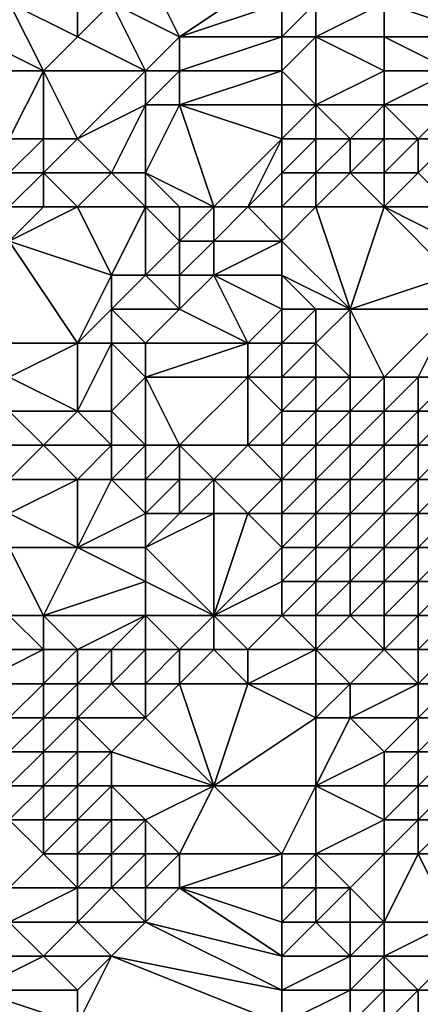
# Model space of a CAD drawing. Units: metres. Extents: x 76250 to 76875, y 343500 to 344000.
# Drawn here: x 76302 to 76314, y 343948 to 343976 of the extents above; entities that cross this region are included whole.
import ezdxf

# ---------------------------------------------------------------- set-up
doc = ezdxf.new("R2010")
doc.units = ezdxf.units.M
doc.layers.add('Terrain', color=15, linetype='Continuous')

msp = doc.modelspace()

# ---------------------------------------------------------------- linework, layer by layer
at = {"layer": 'Terrain'}
for points in [[(76316, 343976, 310.95), (76317, 343979, 311.8), (76314, 343978, 311.95), (76316, 343976, 310.95)], [(76307, 343976, 312.57), (76306, 343978, 313.42), (76305, 343977, 313.29), (76307, 343976, 312.57)], [(76310, 343978, 312.76), (76306, 343978, 313.42), (76307, 343976, 312.57), (76310, 343978, 312.76)], [(76310, 343977, 312.49), (76310, 343978, 312.76), (76307, 343976, 312.57), (76310, 343977, 312.49)], [(76316, 343976, 310.95), (76314, 343978, 311.95), (76313, 343977, 311.86), (76316, 343976, 310.95)], [(76303, 343975, 312.9), (76302, 343977, 313.76), (76301, 343976, 313.59), (76303, 343975, 312.9)], [(76303, 343975, 312.9), (76304, 343976, 313.17), (76302, 343977, 313.76), (76303, 343975, 312.9)], [(76304, 343976, 313.17), (76304, 343977, 313.43), (76302, 343977, 313.76), (76304, 343976, 313.17)], [(76306, 343975, 312.26), (76305, 343977, 313.29), (76304, 343976, 313.17), (76306, 343975, 312.26)], [(76304, 343976, 313.17), (76305, 343977, 313.29), (76304, 343977, 313.43), (76304, 343976, 313.17)], [(76306, 343975, 312.26), (76307, 343976, 312.57), (76305, 343977, 313.29), (76306, 343975, 312.26)], [(76310, 343976, 312.05), (76310, 343977, 312.49), (76307, 343976, 312.57), (76310, 343976, 312.05)], [(76311, 343976, 311.79), (76311, 343977, 312.26), (76310, 343976, 312.05), (76311, 343976, 311.79)], [(76310, 343976, 312.05), (76311, 343977, 312.26), (76310, 343977, 312.49), (76310, 343976, 312.05)], [(76313, 343976, 311.45), (76313, 343977, 311.86), (76311, 343976, 311.79), (76313, 343976, 311.45)], [(76311, 343976, 311.79), (76313, 343977, 311.86), (76311, 343977, 312.26), (76311, 343976, 311.79)], [(76316, 343976, 310.95), (76313, 343977, 311.86), (76313, 343976, 311.45), (76316, 343976, 310.95)], [(76303, 343975, 312.9), (76301, 343976, 313.59), (76301, 343975, 313.08), (76303, 343975, 312.9)], [(76306, 343975, 312.26), (76304, 343976, 313.17), (76303, 343975, 312.9), (76306, 343975, 312.26)], [(76307, 343975, 311.99), (76307, 343976, 312.57), (76306, 343975, 312.26), (76307, 343975, 311.99)], [(76310, 343975, 311.41), (76310, 343976, 312.05), (76307, 343975, 311.99), (76310, 343975, 311.41)], [(76310, 343976, 312.05), (76307, 343976, 312.57), (76307, 343975, 311.99), (76310, 343976, 312.05)], [(76311, 343974, 310.53), (76311, 343976, 311.79), (76310, 343975, 311.41), (76311, 343974, 310.53)], [(76310, 343975, 311.41), (76311, 343976, 311.79), (76310, 343976, 312.05), (76310, 343975, 311.41)], [(76311, 343974, 310.53), (76313, 343975, 311.02), (76311, 343976, 311.79), (76311, 343974, 310.53)], [(76313, 343975, 311.02), (76313, 343976, 311.45), (76311, 343976, 311.79), (76313, 343975, 311.02)], [(76315, 343975, 310.66), (76316, 343976, 310.95), (76313, 343976, 311.45), (76315, 343975, 310.66)], [(76315, 343975, 310.66), (76313, 343976, 311.45), (76313, 343975, 311.02), (76315, 343975, 310.66)], [(76302, 343973, 311.43), (76303, 343975, 312.9), (76301, 343975, 313.08), (76302, 343973, 311.43)], [(76303, 343973, 311.32), (76303, 343975, 312.9), (76302, 343973, 311.43), (76303, 343973, 311.32)], [(76304, 343973, 311.15), (76306, 343975, 312.26), (76303, 343975, 312.9), (76304, 343973, 311.15)], [(76304, 343973, 311.15), (76303, 343975, 312.9), (76303, 343973, 311.32), (76304, 343973, 311.15)], [(76304, 343973, 311.15), (76306, 343974, 311.53), (76306, 343975, 312.26), (76304, 343973, 311.15)], [(76307, 343974, 311.27), (76307, 343975, 311.99), (76306, 343974, 311.53), (76307, 343974, 311.27)], [(76306, 343974, 311.53), (76307, 343975, 311.99), (76306, 343975, 312.26), (76306, 343974, 311.53)], [(76307, 343974, 311.27), (76310, 343975, 311.41), (76307, 343975, 311.99), (76307, 343974, 311.27)], [(76310, 343974, 310.72), (76310, 343975, 311.41), (76307, 343974, 311.27), (76310, 343974, 310.72)], [(76311, 343974, 310.53), (76310, 343975, 311.41), (76310, 343974, 310.72), (76311, 343974, 310.53)], [(76313, 343974, 310.31), (76313, 343975, 311.02), (76311, 343974, 310.53), (76313, 343974, 310.31)], [(76315, 343974, 310), (76315, 343975, 310.66), (76313, 343974, 310.31), (76315, 343974, 310)], [(76313, 343974, 310.31), (76315, 343975, 310.66), (76313, 343975, 311.02), (76313, 343974, 310.31)], [(76305, 343972, 310.11), (76306, 343974, 311.53), (76304, 343973, 311.15), (76305, 343972, 310.11)], [(76306, 343972, 309.86), (76306, 343974, 311.53), (76305, 343972, 310.11), (76306, 343972, 309.86)], [(76308, 343971, 309.08), (76307, 343974, 311.27), (76306, 343972, 309.86), (76308, 343971, 309.08)], [(76306, 343972, 309.86), (76307, 343974, 311.27), (76306, 343974, 311.53), (76306, 343972, 309.86)], [(76310, 343973, 310.07), (76307, 343974, 311.27), (76308, 343971, 309.08), (76310, 343973, 310.07)], [(76310, 343973, 310.07), (76310, 343974, 310.72), (76307, 343974, 311.27), (76310, 343973, 310.07)], [(76311, 343973, 309.92), (76311, 343974, 310.53), (76310, 343973, 310.07), (76311, 343973, 309.92)], [(76310, 343973, 310.07), (76311, 343974, 310.53), (76310, 343974, 310.72), (76310, 343973, 310.07)], [(76312, 343973, 309.75), (76313, 343974, 310.31), (76311, 343974, 310.53), (76312, 343973, 309.75)], [(76312, 343973, 309.75), (76311, 343974, 310.53), (76311, 343973, 309.92), (76312, 343973, 309.75)], [(76313, 343973, 309.72), (76313, 343974, 310.31), (76312, 343973, 309.75), (76313, 343973, 309.72)], [(76314, 343973, 309.45), (76315, 343974, 310), (76313, 343974, 310.31), (76314, 343973, 309.45)], [(76314, 343973, 309.45), (76313, 343974, 310.31), (76313, 343973, 309.72), (76314, 343973, 309.45)], [(76315, 343973, 309.19), (76315, 343974, 310), (76314, 343973, 309.45), (76315, 343973, 309.19)], [(76303, 343972, 310.69), (76303, 343973, 311.32), (76302, 343972, 310.79), (76303, 343972, 310.69)], [(76302, 343972, 310.79), (76303, 343973, 311.32), (76302, 343973, 311.43), (76302, 343972, 310.79)], [(76305, 343972, 310.11), (76304, 343973, 311.15), (76303, 343972, 310.69), (76305, 343972, 310.11)], [(76303, 343972, 310.69), (76304, 343973, 311.15), (76303, 343973, 311.32), (76303, 343972, 310.69)], [(76310, 343973, 310.07), (76308, 343971, 309.08), (76309, 343971, 308.92), (76310, 343973, 310.07)], [(76310, 343972, 309.3), (76310, 343973, 310.07), (76309, 343971, 308.92), (76310, 343972, 309.3)], [(76311, 343972, 309.12), (76311, 343973, 309.92), (76310, 343972, 309.3), (76311, 343972, 309.12)], [(76310, 343972, 309.3), (76311, 343973, 309.92), (76310, 343973, 310.07), (76310, 343972, 309.3)], [(76312, 343972, 309.01), (76312, 343973, 309.75), (76311, 343972, 309.12), (76312, 343972, 309.01)], [(76311, 343972, 309.12), (76312, 343973, 309.75), (76311, 343973, 309.92), (76311, 343972, 309.12)], [(76313, 343972, 308.94), (76313, 343973, 309.72), (76312, 343972, 309.01), (76313, 343972, 308.94)], [(76312, 343972, 309.01), (76313, 343973, 309.72), (76312, 343973, 309.75), (76312, 343972, 309.01)], [(76314, 343972, 308.63), (76314, 343973, 309.45), (76313, 343972, 308.94), (76314, 343972, 308.63)], [(76313, 343972, 308.94), (76314, 343973, 309.45), (76313, 343973, 309.72), (76313, 343972, 308.94)], [(76315, 343971, 307.85), (76315, 343973, 309.19), (76314, 343972, 308.63), (76315, 343971, 307.85)], [(76314, 343972, 308.63), (76315, 343973, 309.19), (76314, 343973, 309.45), (76314, 343972, 308.63)], [(76303, 343971, 310.17), (76303, 343972, 310.69), (76302, 343971, 310.19), (76303, 343971, 310.17)], [(76302, 343971, 310.19), (76303, 343972, 310.69), (76302, 343972, 310.79), (76302, 343971, 310.19)], [(76304, 343971, 309.9), (76305, 343972, 310.11), (76303, 343972, 310.69), (76304, 343971, 309.9)], [(76304, 343971, 309.9), (76303, 343972, 310.69), (76303, 343971, 310.17), (76304, 343971, 309.9)], [(76306, 343971, 309.22), (76305, 343972, 310.11), (76304, 343971, 309.9), (76306, 343971, 309.22)], [(76306, 343971, 309.22), (76306, 343972, 309.86), (76305, 343972, 310.11), (76306, 343971, 309.22)], [(76308, 343971, 309.08), (76306, 343972, 309.86), (76307, 343971, 309.11), (76308, 343971, 309.08)], [(76307, 343971, 309.11), (76306, 343972, 309.86), (76306, 343971, 309.22), (76307, 343971, 309.11)], [(76310, 343971, 308.54), (76310, 343972, 309.3), (76309, 343971, 308.92), (76310, 343971, 308.54)], [(76311, 343971, 308.29), (76311, 343972, 309.12), (76310, 343971, 308.54), (76311, 343971, 308.29)], [(76310, 343971, 308.54), (76311, 343972, 309.12), (76310, 343972, 309.3), (76310, 343971, 308.54)], [(76313, 343971, 308.16), (76312, 343972, 309.01), (76311, 343971, 308.29), (76313, 343971, 308.16)], [(76311, 343971, 308.29), (76312, 343972, 309.01), (76311, 343972, 309.12), (76311, 343971, 308.29)], [(76313, 343971, 308.16), (76313, 343972, 308.94), (76312, 343972, 309.01), (76313, 343971, 308.16)], [(76315, 343971, 307.85), (76314, 343972, 308.63), (76313, 343971, 308.16), (76315, 343971, 307.85)], [(76313, 343971, 308.16), (76314, 343972, 308.63), (76313, 343972, 308.94), (76313, 343971, 308.16)], [(76305, 343969, 308.79), (76304, 343971, 309.9), (76302, 343970, 309.58), (76305, 343969, 308.79)], [(76302, 343970, 309.58), (76304, 343971, 309.9), (76303, 343971, 310.17), (76302, 343970, 309.58)], [(76302, 343970, 309.58), (76303, 343971, 310.17), (76302, 343971, 310.19), (76302, 343970, 309.58)], [(76305, 343969, 308.79), (76306, 343971, 309.22), (76304, 343971, 309.9), (76305, 343969, 308.79)], [(76306, 343969, 308.44), (76306, 343971, 309.22), (76305, 343969, 308.79), (76306, 343969, 308.44)], [(76306, 343969, 308.44), (76307, 343970, 308.42), (76306, 343971, 309.22), (76306, 343969, 308.44)], [(76307, 343970, 308.42), (76307, 343971, 309.11), (76306, 343971, 309.22), (76307, 343970, 308.42)], [(76308, 343970, 308.33), (76308, 343971, 309.08), (76307, 343970, 308.42), (76308, 343970, 308.33)], [(76307, 343970, 308.42), (76308, 343971, 309.08), (76307, 343971, 309.11), (76307, 343970, 308.42)], [(76308, 343970, 308.33), (76309, 343971, 308.92), (76308, 343971, 309.08), (76308, 343970, 308.33)], [(76310, 343970, 307.92), (76309, 343971, 308.92), (76308, 343970, 308.33), (76310, 343970, 307.92)], [(76310, 343970, 307.92), (76310, 343971, 308.54), (76309, 343971, 308.92), (76310, 343970, 307.92)], [(76312, 343968, 307.99), (76311, 343971, 308.29), (76310, 343970, 307.92), (76312, 343968, 307.99)], [(76310, 343970, 307.92), (76311, 343971, 308.29), (76310, 343971, 308.54), (76310, 343970, 307.92)], [(76312, 343968, 307.99), (76313, 343971, 308.16), (76311, 343971, 308.29), (76312, 343968, 307.99)], [(76312, 343968, 307.99), (76315, 343969, 307.61), (76313, 343971, 308.16), (76312, 343968, 307.99)], [(76315, 343969, 307.61), (76315, 343970, 307.61), (76313, 343971, 308.16), (76315, 343969, 307.61)], [(76315, 343970, 307.61), (76315, 343971, 307.85), (76313, 343971, 308.16), (76315, 343970, 307.61)], [(76304, 343967, 308.19), (76305, 343969, 308.79), (76302, 343970, 309.58), (76304, 343967, 308.19)], [(76304, 343967, 308.19), (76302, 343970, 309.58), (76302, 343967, 308.57), (76304, 343967, 308.19)], [(76307, 343969, 308.08), (76307, 343970, 308.42), (76306, 343969, 308.44), (76307, 343969, 308.08)], [(76308, 343969, 307.92), (76308, 343970, 308.33), (76307, 343969, 308.08), (76308, 343969, 307.92)], [(76307, 343969, 308.08), (76308, 343970, 308.33), (76307, 343970, 308.42), (76307, 343969, 308.08)], [(76310, 343969, 307.79), (76310, 343970, 307.92), (76308, 343969, 307.92), (76310, 343969, 307.79)], [(76310, 343970, 307.92), (76308, 343970, 308.33), (76308, 343969, 307.92), (76310, 343970, 307.92)], [(76312, 343968, 307.99), (76310, 343970, 307.92), (76310, 343969, 307.79), (76312, 343968, 307.99)], [(76304, 343967, 308.19), (76305, 343968, 308.2), (76305, 343969, 308.79), (76304, 343967, 308.19)], [(76307, 343968, 308.1), (76306, 343969, 308.44), (76305, 343968, 308.2), (76307, 343968, 308.1)], [(76305, 343968, 308.2), (76306, 343969, 308.44), (76305, 343969, 308.79), (76305, 343968, 308.2)], [(76307, 343968, 308.1), (76307, 343969, 308.08), (76306, 343969, 308.44), (76307, 343968, 308.1)], [(76309, 343967, 307.98), (76308, 343969, 307.92), (76307, 343968, 308.1), (76309, 343967, 307.98)], [(76307, 343968, 308.1), (76308, 343969, 307.92), (76307, 343969, 308.08), (76307, 343968, 308.1)], [(76310, 343968, 307.73), (76308, 343969, 307.92), (76309, 343967, 307.98), (76310, 343968, 307.73)], [(76310, 343968, 307.73), (76310, 343969, 307.79), (76308, 343969, 307.92), (76310, 343968, 307.73)], [(76312, 343968, 307.99), (76310, 343969, 307.79), (76311, 343968, 307.92), (76312, 343968, 307.99)], [(76311, 343968, 307.92), (76310, 343969, 307.79), (76310, 343968, 307.73), (76311, 343968, 307.92)], [(76315, 343968, 307.69), (76315, 343969, 307.61), (76312, 343968, 307.99), (76315, 343968, 307.69)], [(76305, 343967, 308.05), (76305, 343968, 308.2), (76304, 343967, 308.19), (76305, 343967, 308.05)], [(76306, 343967, 308.12), (76305, 343968, 308.2), (76305, 343967, 308.05), (76306, 343967, 308.12)], [(76306, 343967, 308.12), (76307, 343968, 308.1), (76305, 343968, 308.2), (76306, 343967, 308.12)], [(76309, 343967, 307.98), (76307, 343968, 308.1), (76306, 343967, 308.12), (76309, 343967, 307.98)], [(76310, 343967, 307.79), (76310, 343968, 307.73), (76309, 343967, 307.98), (76310, 343967, 307.79)], [(76311, 343967, 307.88), (76311, 343968, 307.92), (76310, 343967, 307.79), (76311, 343967, 307.88)], [(76310, 343967, 307.79), (76311, 343968, 307.92), (76310, 343968, 307.73), (76310, 343967, 307.79)], [(76312, 343966, 307.58), (76312, 343968, 307.99), (76311, 343967, 307.88), (76312, 343966, 307.58)], [(76311, 343967, 307.88), (76312, 343968, 307.99), (76311, 343968, 307.92), (76311, 343967, 307.88)], [(76313, 343966, 307.63), (76315, 343968, 307.69), (76312, 343968, 307.99), (76313, 343966, 307.63)], [(76313, 343966, 307.63), (76312, 343968, 307.99), (76312, 343966, 307.58), (76313, 343966, 307.63)], [(76314, 343966, 307.8), (76315, 343968, 307.69), (76313, 343966, 307.63), (76314, 343966, 307.8)], [(76315, 343966, 307.48), (76315, 343968, 307.69), (76314, 343966, 307.8), (76315, 343966, 307.48)], [(76304, 343965, 307.8), (76304, 343967, 308.19), (76302, 343966, 308.24), (76304, 343965, 307.8)], [(76302, 343966, 308.24), (76304, 343967, 308.19), (76302, 343967, 308.57), (76302, 343966, 308.24)], [(76305, 343965, 307.88), (76305, 343967, 308.05), (76304, 343965, 307.8), (76305, 343965, 307.88)], [(76304, 343965, 307.8), (76305, 343967, 308.05), (76304, 343967, 308.19), (76304, 343965, 307.8)], [(76305, 343965, 307.88), (76306, 343966, 308.03), (76305, 343967, 308.05), (76305, 343965, 307.88)], [(76306, 343966, 308.03), (76306, 343967, 308.12), (76305, 343967, 308.05), (76306, 343966, 308.03)], [(76309, 343966, 307.75), (76309, 343967, 307.98), (76306, 343966, 308.03), (76309, 343966, 307.75)], [(76306, 343966, 308.03), (76309, 343967, 307.98), (76306, 343967, 308.12), (76306, 343966, 308.03)], [(76310, 343966, 307.65), (76310, 343967, 307.79), (76309, 343966, 307.75), (76310, 343966, 307.65)], [(76310, 343967, 307.79), (76309, 343967, 307.98), (76309, 343966, 307.75), (76310, 343967, 307.79)], [(76311, 343966, 307.55), (76311, 343967, 307.88), (76310, 343966, 307.65), (76311, 343966, 307.55)], [(76310, 343966, 307.65), (76311, 343967, 307.88), (76310, 343967, 307.79), (76310, 343966, 307.65)], [(76312, 343966, 307.58), (76311, 343967, 307.88), (76311, 343966, 307.55), (76312, 343966, 307.58)], [(76304, 343965, 307.8), (76302, 343966, 308.24), (76302, 343965, 307.93), (76304, 343965, 307.8)], [(76306, 343964, 307.89), (76306, 343966, 308.03), (76305, 343965, 307.88), (76306, 343964, 307.89)], [(76307, 343964, 308.02), (76309, 343966, 307.75), (76306, 343966, 308.03), (76307, 343964, 308.02)], [(76307, 343964, 308.02), (76306, 343966, 308.03), (76306, 343964, 307.89), (76307, 343964, 308.02)], [(76309, 343964, 308.04), (76309, 343966, 307.75), (76307, 343964, 308.02), (76309, 343964, 308.04)], [(76310, 343965, 307.85), (76309, 343966, 307.75), (76309, 343964, 308.04), (76310, 343965, 307.85)], [(76310, 343965, 307.85), (76310, 343966, 307.65), (76309, 343966, 307.75), (76310, 343965, 307.85)], [(76311, 343965, 307.81), (76311, 343966, 307.55), (76310, 343965, 307.85), (76311, 343965, 307.81)], [(76310, 343965, 307.85), (76311, 343966, 307.55), (76310, 343966, 307.65), (76310, 343965, 307.85)], [(76312, 343965, 307.68), (76312, 343966, 307.58), (76311, 343965, 307.81), (76312, 343965, 307.68)], [(76311, 343965, 307.81), (76312, 343966, 307.58), (76311, 343966, 307.55), (76311, 343965, 307.81)], [(76313, 343965, 307.58), (76313, 343966, 307.63), (76312, 343965, 307.68), (76313, 343965, 307.58)], [(76312, 343965, 307.68), (76313, 343966, 307.63), (76312, 343966, 307.58), (76312, 343965, 307.68)], [(76314, 343965, 307.66), (76314, 343966, 307.8), (76313, 343965, 307.58), (76314, 343965, 307.66)], [(76313, 343965, 307.58), (76314, 343966, 307.8), (76313, 343966, 307.63), (76313, 343965, 307.58)], [(76315, 343965, 307.75), (76315, 343966, 307.48), (76314, 343965, 307.66), (76315, 343965, 307.75)], [(76314, 343965, 307.66), (76315, 343966, 307.48), (76314, 343966, 307.8), (76314, 343965, 307.66)], [(76303, 343964, 308.34), (76304, 343965, 307.8), (76302, 343965, 307.93), (76303, 343964, 308.34)], [(76303, 343964, 308.34), (76302, 343965, 307.93), (76302, 343964, 308), (76303, 343964, 308.34)], [(76305, 343964, 307.91), (76304, 343965, 307.8), (76303, 343964, 308.34), (76305, 343964, 307.91)], [(76305, 343964, 307.91), (76305, 343965, 307.88), (76304, 343965, 307.8), (76305, 343964, 307.91)], [(76306, 343964, 307.89), (76305, 343965, 307.88), (76305, 343964, 307.91), (76306, 343964, 307.89)], [(76310, 343964, 308.06), (76310, 343965, 307.85), (76309, 343964, 308.04), (76310, 343964, 308.06)], [(76311, 343964, 308.18), (76311, 343965, 307.81), (76310, 343964, 308.06), (76311, 343964, 308.18)], [(76310, 343964, 308.06), (76311, 343965, 307.81), (76310, 343965, 307.85), (76310, 343964, 308.06)], [(76312, 343964, 308.04), (76312, 343965, 307.68), (76311, 343964, 308.18), (76312, 343964, 308.04)], [(76311, 343964, 308.18), (76312, 343965, 307.68), (76311, 343965, 307.81), (76311, 343964, 308.18)], [(76313, 343964, 307.89), (76313, 343965, 307.58), (76312, 343964, 308.04), (76313, 343964, 307.89)], [(76312, 343964, 308.04), (76313, 343965, 307.58), (76312, 343965, 307.68), (76312, 343964, 308.04)], [(76314, 343964, 307.76), (76314, 343965, 307.66), (76313, 343964, 307.89), (76314, 343964, 307.76)], [(76313, 343964, 307.89), (76314, 343965, 307.66), (76313, 343965, 307.58), (76313, 343964, 307.89)], [(76315, 343964, 308.03), (76315, 343965, 307.75), (76314, 343964, 307.76), (76315, 343964, 308.03)], [(76314, 343964, 307.76), (76315, 343965, 307.75), (76314, 343965, 307.66), (76314, 343964, 307.76)], [(76304, 343963, 308.74), (76303, 343964, 308.34), (76302, 343963, 308.43), (76304, 343963, 308.74)], [(76302, 343963, 308.43), (76303, 343964, 308.34), (76302, 343964, 308), (76302, 343963, 308.43)], [(76304, 343963, 308.74), (76305, 343964, 307.91), (76303, 343964, 308.34), (76304, 343963, 308.74)], [(76305, 343963, 308.41), (76305, 343964, 307.91), (76304, 343963, 308.74), (76305, 343963, 308.41)], [(76306, 343963, 308.45), (76306, 343964, 307.89), (76305, 343963, 308.41), (76306, 343963, 308.45)], [(76305, 343963, 308.41), (76306, 343964, 307.89), (76305, 343964, 307.91), (76305, 343963, 308.41)], [(76307, 343963, 308.53), (76307, 343964, 308.02), (76306, 343963, 308.45), (76307, 343963, 308.53)], [(76306, 343963, 308.45), (76307, 343964, 308.02), (76306, 343964, 307.89), (76306, 343963, 308.45)], [(76308, 343963, 308.77), (76309, 343964, 308.04), (76307, 343964, 308.02), (76308, 343963, 308.77)], [(76308, 343963, 308.77), (76307, 343964, 308.02), (76307, 343963, 308.53), (76308, 343963, 308.77)], [(76310, 343963, 308.57), (76309, 343964, 308.04), (76308, 343963, 308.77), (76310, 343963, 308.57)], [(76310, 343963, 308.57), (76310, 343964, 308.06), (76309, 343964, 308.04), (76310, 343963, 308.57)], [(76311, 343963, 308.56), (76311, 343964, 308.18), (76310, 343963, 308.57), (76311, 343963, 308.56)], [(76310, 343963, 308.57), (76311, 343964, 308.18), (76310, 343964, 308.06), (76310, 343963, 308.57)], [(76312, 343963, 308.45), (76312, 343964, 308.04), (76311, 343963, 308.56), (76312, 343963, 308.45)], [(76311, 343963, 308.56), (76312, 343964, 308.04), (76311, 343964, 308.18), (76311, 343963, 308.56)], [(76313, 343963, 308.28), (76313, 343964, 307.89), (76312, 343963, 308.45), (76313, 343963, 308.28)], [(76312, 343963, 308.45), (76313, 343964, 307.89), (76312, 343964, 308.04), (76312, 343963, 308.45)], [(76314, 343963, 308.25), (76314, 343964, 307.76), (76313, 343963, 308.28), (76314, 343963, 308.25)], [(76313, 343963, 308.28), (76314, 343964, 307.76), (76313, 343964, 307.89), (76313, 343963, 308.28)], [(76315, 343963, 308.33), (76315, 343964, 308.03), (76314, 343963, 308.25), (76315, 343963, 308.33)], [(76314, 343963, 308.25), (76315, 343964, 308.03), (76314, 343964, 307.76), (76314, 343963, 308.25)], [(76304, 343961, 310.23), (76304, 343963, 308.74), (76302, 343962, 308.79), (76304, 343961, 310.23)], [(76302, 343962, 308.79), (76304, 343963, 308.74), (76302, 343963, 308.43), (76302, 343962, 308.79)], [(76304, 343961, 310.23), (76305, 343963, 308.41), (76304, 343963, 308.74), (76304, 343961, 310.23)], [(76304, 343961, 310.23), (76306, 343962, 309.47), (76305, 343963, 308.41), (76304, 343961, 310.23)], [(76306, 343962, 309.47), (76306, 343963, 308.45), (76305, 343963, 308.41), (76306, 343962, 309.47)], [(76307, 343962, 309.38), (76307, 343963, 308.53), (76306, 343962, 309.47), (76307, 343962, 309.38)], [(76306, 343962, 309.47), (76307, 343963, 308.53), (76306, 343963, 308.45), (76306, 343962, 309.47)], [(76308, 343962, 309.44), (76308, 343963, 308.77), (76307, 343962, 309.38), (76308, 343962, 309.44)], [(76307, 343962, 309.38), (76308, 343963, 308.77), (76307, 343963, 308.53), (76307, 343962, 309.38)], [(76309, 343962, 309.43), (76308, 343963, 308.77), (76308, 343962, 309.44), (76309, 343962, 309.43)], [(76310, 343963, 308.57), (76308, 343963, 308.77), (76309, 343962, 309.43), (76310, 343963, 308.57)], [(76310, 343962, 309.15), (76310, 343963, 308.57), (76309, 343962, 309.43), (76310, 343962, 309.15)], [(76311, 343962, 308.99), (76311, 343963, 308.56), (76310, 343962, 309.15), (76311, 343962, 308.99)], [(76310, 343962, 309.15), (76311, 343963, 308.56), (76310, 343963, 308.57), (76310, 343962, 309.15)], [(76312, 343962, 308.98), (76312, 343963, 308.45), (76311, 343962, 308.99), (76312, 343962, 308.98)], [(76311, 343962, 308.99), (76312, 343963, 308.45), (76311, 343963, 308.56), (76311, 343962, 308.99)], [(76313, 343962, 308.94), (76313, 343963, 308.28), (76312, 343962, 308.98), (76313, 343962, 308.94)], [(76312, 343962, 308.98), (76313, 343963, 308.28), (76312, 343963, 308.45), (76312, 343962, 308.98)], [(76314, 343962, 308.96), (76314, 343963, 308.25), (76313, 343962, 308.94), (76314, 343962, 308.96)], [(76313, 343962, 308.94), (76314, 343963, 308.25), (76313, 343963, 308.28), (76313, 343962, 308.94)], [(76315, 343962, 309.04), (76315, 343963, 308.33), (76314, 343962, 308.96), (76315, 343962, 309.04)], [(76314, 343962, 308.96), (76315, 343963, 308.33), (76314, 343963, 308.25), (76314, 343962, 308.96)], [(76304, 343961, 310.23), (76302, 343962, 308.79), (76302, 343961, 309.59), (76304, 343961, 310.23)], [(76306, 343961, 310.39), (76306, 343962, 309.47), (76304, 343961, 310.23), (76306, 343961, 310.39)], [(76308, 343959, 311.38), (76308, 343962, 309.44), (76306, 343961, 310.39), (76308, 343959, 311.38)], [(76306, 343961, 310.39), (76307, 343962, 309.38), (76306, 343962, 309.47), (76306, 343961, 310.39)], [(76306, 343961, 310.39), (76308, 343962, 309.44), (76307, 343962, 309.38), (76306, 343961, 310.39)], [(76308, 343959, 311.38), (76309, 343962, 309.43), (76308, 343962, 309.44), (76308, 343959, 311.38)], [(76310, 343961, 309.75), (76309, 343962, 309.43), (76308, 343959, 311.38), (76310, 343961, 309.75)], [(76310, 343961, 309.75), (76310, 343962, 309.15), (76309, 343962, 309.43), (76310, 343961, 309.75)], [(76311, 343961, 309.47), (76311, 343962, 308.99), (76310, 343961, 309.75), (76311, 343961, 309.47)], [(76310, 343961, 309.75), (76311, 343962, 308.99), (76310, 343962, 309.15), (76310, 343961, 309.75)], [(76312, 343961, 309.49), (76312, 343962, 308.98), (76311, 343961, 309.47), (76312, 343961, 309.49)], [(76311, 343961, 309.47), (76312, 343962, 308.98), (76311, 343962, 308.99), (76311, 343961, 309.47)], [(76313, 343961, 309.54), (76313, 343962, 308.94), (76312, 343961, 309.49), (76313, 343961, 309.54)], [(76312, 343961, 309.49), (76313, 343962, 308.94), (76312, 343962, 308.98), (76312, 343961, 309.49)], [(76314, 343961, 309.53), (76314, 343962, 308.96), (76313, 343961, 309.54), (76314, 343961, 309.53)], [(76313, 343961, 309.54), (76314, 343962, 308.96), (76313, 343962, 308.94), (76313, 343961, 309.54)], [(76315, 343961, 309.52), (76315, 343962, 309.04), (76314, 343961, 309.53), (76315, 343961, 309.52)], [(76314, 343961, 309.53), (76315, 343962, 309.04), (76314, 343962, 308.96), (76314, 343961, 309.53)], [(76303, 343959, 311.23), (76304, 343961, 310.23), (76302, 343961, 309.59), (76303, 343959, 311.23)], [(76303, 343959, 311.23), (76302, 343961, 309.59), (76302, 343959, 310.98), (76303, 343959, 311.23)], [(76303, 343959, 311.23), (76306, 343960, 310.91), (76304, 343961, 310.23), (76303, 343959, 311.23)], [(76306, 343960, 310.91), (76306, 343961, 310.39), (76304, 343961, 310.23), (76306, 343960, 310.91)], [(76308, 343959, 311.38), (76306, 343961, 310.39), (76306, 343960, 310.91), (76308, 343959, 311.38)], [(76310, 343960, 310.43), (76310, 343961, 309.75), (76308, 343959, 311.38), (76310, 343960, 310.43)], [(76311, 343960, 310.22), (76311, 343961, 309.47), (76310, 343960, 310.43), (76311, 343960, 310.22)], [(76310, 343960, 310.43), (76311, 343961, 309.47), (76310, 343961, 309.75), (76310, 343960, 310.43)], [(76312, 343960, 310.12), (76312, 343961, 309.49), (76311, 343960, 310.22), (76312, 343960, 310.12)], [(76311, 343960, 310.22), (76312, 343961, 309.49), (76311, 343961, 309.47), (76311, 343960, 310.22)], [(76313, 343960, 310.05), (76313, 343961, 309.54), (76312, 343960, 310.12), (76313, 343960, 310.05)], [(76312, 343960, 310.12), (76313, 343961, 309.54), (76312, 343961, 309.49), (76312, 343960, 310.12)], [(76314, 343960, 309.99), (76314, 343961, 309.53), (76313, 343960, 310.05), (76314, 343960, 309.99)], [(76313, 343960, 310.05), (76314, 343961, 309.53), (76313, 343961, 309.54), (76313, 343960, 310.05)], [(76315, 343960, 310.03), (76315, 343961, 309.52), (76314, 343960, 309.99), (76315, 343960, 310.03)], [(76314, 343960, 309.99), (76315, 343961, 309.52), (76314, 343961, 309.53), (76314, 343960, 309.99)], [(76306, 343959, 311.44), (76306, 343960, 310.91), (76303, 343959, 311.23), (76306, 343959, 311.44)], [(76308, 343959, 311.38), (76306, 343960, 310.91), (76306, 343959, 311.44), (76308, 343959, 311.38)], [(76310, 343959, 311.15), (76310, 343960, 310.43), (76308, 343959, 311.38), (76310, 343959, 311.15)], [(76311, 343959, 310.98), (76311, 343960, 310.22), (76310, 343959, 311.15), (76311, 343959, 310.98)], [(76310, 343959, 311.15), (76311, 343960, 310.22), (76310, 343960, 310.43), (76310, 343959, 311.15)], [(76312, 343959, 310.78), (76312, 343960, 310.12), (76311, 343959, 310.98), (76312, 343959, 310.78)], [(76311, 343959, 310.98), (76312, 343960, 310.12), (76311, 343960, 310.22), (76311, 343959, 310.98)], [(76313, 343959, 310.53), (76313, 343960, 310.05), (76312, 343959, 310.78), (76313, 343959, 310.53)], [(76312, 343959, 310.78), (76313, 343960, 310.05), (76312, 343960, 310.12), (76312, 343959, 310.78)], [(76314, 343959, 310.39), (76314, 343960, 309.99), (76313, 343959, 310.53), (76314, 343959, 310.39)], [(76313, 343959, 310.53), (76314, 343960, 309.99), (76313, 343960, 310.05), (76313, 343959, 310.53)], [(76315, 343959, 310.52), (76315, 343960, 310.03), (76314, 343959, 310.39), (76315, 343959, 310.52)], [(76314, 343959, 310.39), (76315, 343960, 310.03), (76314, 343960, 309.99), (76314, 343959, 310.39)], [(76303, 343958, 311.78), (76302, 343959, 310.98), (76301, 343958, 311.23), (76303, 343958, 311.78)], [(76303, 343958, 311.78), (76303, 343959, 311.23), (76302, 343959, 310.98), (76303, 343958, 311.78)], [(76304, 343958, 311.88), (76303, 343959, 311.23), (76303, 343958, 311.78), (76304, 343958, 311.88)], [(76304, 343958, 311.88), (76306, 343959, 311.44), (76303, 343959, 311.23), (76304, 343958, 311.88)], [(76305, 343958, 311.95), (76306, 343959, 311.44), (76304, 343958, 311.88), (76305, 343958, 311.95)], [(76306, 343958, 311.98), (76306, 343959, 311.44), (76305, 343958, 311.95), (76306, 343958, 311.98)], [(76307, 343958, 311.99), (76306, 343959, 311.44), (76306, 343958, 311.98), (76307, 343958, 311.99)], [(76307, 343958, 311.99), (76308, 343959, 311.38), (76306, 343959, 311.44), (76307, 343958, 311.99)], [(76308, 343958, 311.97), (76308, 343959, 311.38), (76307, 343958, 311.99), (76308, 343958, 311.97)], [(76309, 343958, 311.91), (76308, 343959, 311.38), (76308, 343958, 311.97), (76309, 343958, 311.91)], [(76310, 343959, 311.15), (76308, 343959, 311.38), (76309, 343958, 311.91), (76310, 343959, 311.15)], [(76311, 343958, 311.68), (76310, 343959, 311.15), (76309, 343958, 311.91), (76311, 343958, 311.68)], [(76311, 343958, 311.68), (76311, 343959, 310.98), (76310, 343959, 311.15), (76311, 343958, 311.68)], [(76313, 343958, 311.07), (76312, 343959, 310.78), (76311, 343958, 311.68), (76313, 343958, 311.07)], [(76311, 343958, 311.68), (76312, 343959, 310.78), (76311, 343959, 310.98), (76311, 343958, 311.68)], [(76313, 343958, 311.07), (76313, 343959, 310.53), (76312, 343959, 310.78), (76313, 343958, 311.07)], [(76314, 343958, 310.86), (76314, 343959, 310.39), (76313, 343958, 311.07), (76314, 343958, 310.86)], [(76313, 343958, 311.07), (76314, 343959, 310.39), (76313, 343959, 310.53), (76313, 343958, 311.07)], [(76315, 343958, 311), (76315, 343959, 310.52), (76314, 343958, 310.86), (76315, 343958, 311)], [(76314, 343958, 310.86), (76315, 343959, 310.52), (76314, 343959, 310.39), (76314, 343958, 310.86)], [(76303, 343957, 312.21), (76303, 343958, 311.78), (76301, 343957, 311.68), (76303, 343957, 312.21)], [(76301, 343957, 311.68), (76303, 343958, 311.78), (76301, 343958, 311.23), (76301, 343957, 311.68)], [(76304, 343957, 312.34), (76304, 343958, 311.88), (76303, 343957, 312.21), (76304, 343957, 312.34)], [(76303, 343957, 312.21), (76304, 343958, 311.88), (76303, 343958, 311.78), (76303, 343957, 312.21)], [(76305, 343957, 312.44), (76305, 343958, 311.95), (76304, 343957, 312.34), (76305, 343957, 312.44)], [(76304, 343957, 312.34), (76305, 343958, 311.95), (76304, 343958, 311.88), (76304, 343957, 312.34)], [(76306, 343957, 312.48), (76306, 343958, 311.98), (76305, 343957, 312.44), (76306, 343957, 312.48)], [(76305, 343957, 312.44), (76306, 343958, 311.98), (76305, 343958, 311.95), (76305, 343957, 312.44)], [(76307, 343957, 312.48), (76307, 343958, 311.99), (76306, 343957, 312.48), (76307, 343957, 312.48)], [(76306, 343957, 312.48), (76307, 343958, 311.99), (76306, 343958, 311.98), (76306, 343957, 312.48)], [(76309, 343957, 312.39), (76308, 343958, 311.97), (76307, 343957, 312.48), (76309, 343957, 312.39)], [(76307, 343957, 312.48), (76308, 343958, 311.97), (76307, 343958, 311.99), (76307, 343957, 312.48)], [(76309, 343957, 312.39), (76309, 343958, 311.91), (76308, 343958, 311.97), (76309, 343957, 312.39)], [(76311, 343957, 312.24), (76311, 343958, 311.68), (76309, 343957, 312.39), (76311, 343957, 312.24)], [(76311, 343958, 311.68), (76309, 343958, 311.91), (76309, 343957, 312.39), (76311, 343958, 311.68)], [(76312, 343957, 311.96), (76313, 343958, 311.07), (76311, 343958, 311.68), (76312, 343957, 311.96)], [(76312, 343957, 311.96), (76311, 343958, 311.68), (76311, 343957, 312.24), (76312, 343957, 311.96)], [(76314, 343957, 311.38), (76313, 343958, 311.07), (76312, 343957, 311.96), (76314, 343957, 311.38)], [(76314, 343957, 311.38), (76314, 343958, 310.86), (76313, 343958, 311.07), (76314, 343957, 311.38)], [(76315, 343957, 311.52), (76315, 343958, 311), (76314, 343957, 311.38), (76315, 343957, 311.52)], [(76314, 343957, 311.38), (76315, 343958, 311), (76314, 343958, 310.86), (76314, 343957, 311.38)], [(76302, 343956, 312.4), (76303, 343957, 312.21), (76301, 343957, 311.68), (76302, 343956, 312.4)], [(76303, 343956, 312.66), (76303, 343957, 312.21), (76302, 343956, 312.4), (76303, 343956, 312.66)], [(76304, 343956, 312.83), (76304, 343957, 312.34), (76303, 343956, 312.66), (76304, 343956, 312.83)], [(76303, 343956, 312.66), (76304, 343957, 312.34), (76303, 343957, 312.21), (76303, 343956, 312.66)], [(76306, 343956, 312.97), (76305, 343957, 312.44), (76304, 343956, 312.83), (76306, 343956, 312.97)], [(76304, 343956, 312.83), (76305, 343957, 312.44), (76304, 343957, 312.34), (76304, 343956, 312.83)], [(76306, 343956, 312.97), (76306, 343957, 312.48), (76305, 343957, 312.44), (76306, 343956, 312.97)], [(76308, 343954, 313.61), (76307, 343957, 312.48), (76306, 343956, 312.97), (76308, 343954, 313.61)], [(76306, 343956, 312.97), (76307, 343957, 312.48), (76306, 343957, 312.48), (76306, 343956, 312.97)], [(76308, 343954, 313.61), (76309, 343957, 312.39), (76307, 343957, 312.48), (76308, 343954, 313.61)], [(76311, 343956, 312.62), (76309, 343957, 312.39), (76308, 343954, 313.61), (76311, 343956, 312.62)], [(76311, 343956, 312.62), (76311, 343957, 312.24), (76309, 343957, 312.39), (76311, 343956, 312.62)], [(76312, 343956, 312.34), (76312, 343957, 311.96), (76311, 343956, 312.62), (76312, 343956, 312.34)], [(76311, 343956, 312.62), (76312, 343957, 311.96), (76311, 343957, 312.24), (76311, 343956, 312.62)], [(76314, 343956, 311.85), (76314, 343957, 311.38), (76312, 343956, 312.34), (76314, 343956, 311.85)], [(76312, 343956, 312.34), (76314, 343957, 311.38), (76312, 343957, 311.96), (76312, 343956, 312.34)], [(76315, 343956, 312.02), (76315, 343957, 311.52), (76314, 343956, 311.85), (76315, 343956, 312.02)], [(76314, 343956, 311.85), (76315, 343957, 311.52), (76314, 343957, 311.38), (76314, 343956, 311.85)], [(76303, 343955, 313.24), (76303, 343956, 312.66), (76302, 343955, 313), (76303, 343955, 313.24)], [(76302, 343955, 313), (76303, 343956, 312.66), (76302, 343956, 312.4), (76302, 343955, 313)], [(76304, 343955, 313.43), (76304, 343956, 312.83), (76303, 343955, 313.24), (76304, 343955, 313.43)], [(76303, 343955, 313.24), (76304, 343956, 312.83), (76303, 343956, 312.66), (76303, 343955, 313.24)], [(76305, 343955, 313.51), (76306, 343956, 312.97), (76304, 343956, 312.83), (76305, 343955, 313.51)], [(76305, 343955, 313.51), (76304, 343956, 312.83), (76304, 343955, 313.43), (76305, 343955, 313.51)], [(76308, 343954, 313.61), (76306, 343956, 312.97), (76305, 343955, 313.51), (76308, 343954, 313.61)], [(76311, 343954, 313.47), (76311, 343956, 312.62), (76308, 343954, 313.61), (76311, 343954, 313.47)], [(76311, 343954, 313.47), (76313, 343955, 312.38), (76312, 343956, 312.34), (76311, 343954, 313.47)], [(76311, 343954, 313.47), (76312, 343956, 312.34), (76311, 343956, 312.62), (76311, 343954, 313.47)], [(76313, 343955, 312.38), (76314, 343956, 311.85), (76312, 343956, 312.34), (76313, 343955, 312.38)], [(76314, 343955, 312.3), (76314, 343956, 311.85), (76313, 343955, 312.38), (76314, 343955, 312.3)], [(76315, 343955, 312.45), (76315, 343956, 312.02), (76314, 343955, 312.3), (76315, 343955, 312.45)], [(76314, 343955, 312.3), (76315, 343956, 312.02), (76314, 343956, 311.85), (76314, 343955, 312.3)], [(76303, 343954, 313.88), (76303, 343955, 313.24), (76302, 343954, 313.66), (76303, 343954, 313.88)], [(76302, 343954, 313.66), (76303, 343955, 313.24), (76302, 343955, 313), (76302, 343954, 313.66)], [(76304, 343954, 314.03), (76304, 343955, 313.43), (76303, 343954, 313.88), (76304, 343954, 314.03)], [(76303, 343954, 313.88), (76304, 343955, 313.43), (76303, 343955, 313.24), (76303, 343954, 313.88)], [(76305, 343954, 314.06), (76305, 343955, 313.51), (76304, 343954, 314.03), (76305, 343954, 314.06)], [(76304, 343954, 314.03), (76305, 343955, 313.51), (76304, 343955, 313.43), (76304, 343954, 314.03)], [(76308, 343954, 313.61), (76305, 343955, 313.51), (76305, 343954, 314.06), (76308, 343954, 313.61)], [(76313, 343954, 312.82), (76313, 343955, 312.38), (76311, 343954, 313.47), (76313, 343954, 312.82)], [(76314, 343954, 312.8), (76314, 343955, 312.3), (76313, 343954, 312.82), (76314, 343954, 312.8)], [(76313, 343954, 312.82), (76314, 343955, 312.3), (76313, 343955, 312.38), (76313, 343954, 312.82)], [(76315, 343954, 312.95), (76315, 343955, 312.45), (76314, 343954, 312.8), (76315, 343954, 312.95)], [(76314, 343954, 312.8), (76315, 343955, 312.45), (76314, 343955, 312.3), (76314, 343954, 312.8)], [(76303, 343953, 314.36), (76303, 343954, 313.88), (76302, 343953, 314.17), (76303, 343953, 314.36)], [(76302, 343953, 314.17), (76303, 343954, 313.88), (76302, 343954, 313.66), (76302, 343953, 314.17)], [(76304, 343953, 314.48), (76304, 343954, 314.03), (76303, 343953, 314.36), (76304, 343953, 314.48)], [(76303, 343953, 314.36), (76304, 343954, 314.03), (76303, 343954, 313.88), (76303, 343953, 314.36)], [(76305, 343953, 314.49), (76305, 343954, 314.06), (76304, 343953, 314.48), (76305, 343953, 314.49)], [(76304, 343953, 314.48), (76305, 343954, 314.06), (76304, 343954, 314.03), (76304, 343953, 314.48)], [(76306, 343953, 314.37), (76305, 343954, 314.06), (76305, 343953, 314.49), (76306, 343953, 314.37)], [(76306, 343953, 314.37), (76308, 343954, 313.61), (76305, 343954, 314.06), (76306, 343953, 314.37)], [(76307, 343952, 314.5), (76308, 343954, 313.61), (76306, 343953, 314.37), (76307, 343952, 314.5)], [(76310, 343952, 314.62), (76308, 343954, 313.61), (76307, 343952, 314.5), (76310, 343952, 314.62)], [(76310, 343952, 314.62), (76311, 343954, 313.47), (76308, 343954, 313.61), (76310, 343952, 314.62)], [(76311, 343952, 314.6), (76311, 343954, 313.47), (76310, 343952, 314.62), (76311, 343952, 314.6)], [(76311, 343952, 314.6), (76313, 343953, 313.44), (76311, 343954, 313.47), (76311, 343952, 314.6)], [(76313, 343953, 313.44), (76313, 343954, 312.82), (76311, 343954, 313.47), (76313, 343953, 313.44)], [(76314, 343953, 313.44), (76314, 343954, 312.8), (76313, 343953, 313.44), (76314, 343953, 313.44)], [(76313, 343953, 313.44), (76314, 343954, 312.8), (76313, 343954, 312.82), (76313, 343953, 313.44)], [(76315, 343953, 313.57), (76315, 343954, 312.95), (76314, 343953, 313.44), (76315, 343953, 313.57)], [(76314, 343953, 313.44), (76315, 343954, 312.95), (76314, 343954, 312.8), (76314, 343953, 313.44)], [(76302, 343951, 314.54), (76303, 343952, 314.57), (76302, 343953, 314.17), (76302, 343951, 314.54)], [(76303, 343952, 314.57), (76303, 343953, 314.36), (76302, 343953, 314.17), (76303, 343952, 314.57)], [(76304, 343952, 314.67), (76304, 343953, 314.48), (76303, 343952, 314.57), (76304, 343952, 314.67)], [(76303, 343952, 314.57), (76304, 343953, 314.48), (76303, 343953, 314.36), (76303, 343952, 314.57)], [(76305, 343952, 314.7), (76305, 343953, 314.49), (76304, 343952, 314.67), (76305, 343952, 314.7)], [(76304, 343952, 314.67), (76305, 343953, 314.49), (76304, 343953, 314.48), (76304, 343952, 314.67)], [(76306, 343952, 314.65), (76306, 343953, 314.37), (76305, 343952, 314.7), (76306, 343952, 314.65)], [(76305, 343952, 314.7), (76306, 343953, 314.37), (76305, 343953, 314.49), (76305, 343952, 314.7)], [(76307, 343952, 314.5), (76306, 343953, 314.37), (76306, 343952, 314.65), (76307, 343952, 314.5)], [(76313, 343952, 314.13), (76313, 343953, 313.44), (76311, 343952, 314.6), (76313, 343952, 314.13)], [(76314, 343952, 314.14), (76314, 343953, 313.44), (76313, 343952, 314.13), (76314, 343952, 314.14)], [(76313, 343952, 314.13), (76314, 343953, 313.44), (76313, 343953, 313.44), (76313, 343952, 314.13)], [(76317, 343952, 314.24), (76315, 343953, 313.57), (76314, 343952, 314.14), (76317, 343952, 314.24)], [(76314, 343952, 314.14), (76315, 343953, 313.57), (76314, 343953, 313.44), (76314, 343952, 314.14)], [(76304, 343951, 314.68), (76303, 343952, 314.57), (76302, 343951, 314.54), (76304, 343951, 314.68)], [(76304, 343951, 314.68), (76304, 343952, 314.67), (76303, 343952, 314.57), (76304, 343951, 314.68)], [(76305, 343951, 314.73), (76305, 343952, 314.7), (76304, 343951, 314.68), (76305, 343951, 314.73)], [(76304, 343951, 314.68), (76305, 343952, 314.7), (76304, 343952, 314.67), (76304, 343951, 314.68)], [(76306, 343951, 314.77), (76306, 343952, 314.65), (76305, 343951, 314.73), (76306, 343951, 314.77)], [(76305, 343951, 314.73), (76306, 343952, 314.65), (76305, 343952, 314.7), (76305, 343951, 314.73)], [(76307, 343951, 314.75), (76307, 343952, 314.5), (76306, 343951, 314.77), (76307, 343951, 314.75)], [(76306, 343951, 314.77), (76307, 343952, 314.5), (76306, 343952, 314.65), (76306, 343951, 314.77)], [(76310, 343951, 314.93), (76310, 343952, 314.62), (76307, 343951, 314.75), (76310, 343951, 314.93)], [(76310, 343952, 314.62), (76307, 343952, 314.5), (76307, 343951, 314.75), (76310, 343952, 314.62)], [(76311, 343951, 314.94), (76311, 343952, 314.6), (76310, 343951, 314.93), (76311, 343951, 314.94)], [(76310, 343951, 314.93), (76311, 343952, 314.6), (76310, 343952, 314.62), (76310, 343951, 314.93)], [(76312, 343951, 314.85), (76313, 343952, 314.13), (76311, 343952, 314.6), (76312, 343951, 314.85)], [(76312, 343951, 314.85), (76311, 343952, 314.6), (76311, 343951, 314.94), (76312, 343951, 314.85)], [(76313, 343950, 315.09), (76313, 343952, 314.13), (76312, 343951, 314.85), (76313, 343950, 315.09)], [(76315, 343950, 315.11), (76314, 343952, 314.14), (76313, 343950, 315.09), (76315, 343950, 315.11)], [(76313, 343950, 315.09), (76314, 343952, 314.14), (76313, 343952, 314.13), (76313, 343950, 315.09)], [(76315, 343950, 315.11), (76317, 343952, 314.24), (76314, 343952, 314.14), (76315, 343950, 315.11)], [(76304, 343950, 314.7), (76304, 343951, 314.68), (76302, 343950, 314.64), (76304, 343950, 314.7)], [(76302, 343950, 314.64), (76304, 343951, 314.68), (76302, 343951, 314.54), (76302, 343950, 314.64)], [(76306, 343950, 314.8), (76305, 343951, 314.73), (76304, 343950, 314.7), (76306, 343950, 314.8)], [(76304, 343950, 314.7), (76305, 343951, 314.73), (76304, 343951, 314.68), (76304, 343950, 314.7)], [(76306, 343950, 314.8), (76306, 343951, 314.77), (76305, 343951, 314.73), (76306, 343950, 314.8)], [(76306, 343950, 314.8), (76307, 343951, 314.75), (76306, 343951, 314.77), (76306, 343950, 314.8)], [(76310, 343949, 314.99), (76307, 343951, 314.75), (76306, 343950, 314.8), (76310, 343949, 314.99)], [(76310, 343949, 314.99), (76310, 343950, 314.96), (76307, 343951, 314.75), (76310, 343949, 314.99)], [(76310, 343950, 314.96), (76310, 343951, 314.93), (76307, 343951, 314.75), (76310, 343950, 314.96)], [(76311, 343950, 315.05), (76311, 343951, 314.94), (76310, 343950, 314.96), (76311, 343950, 315.05)], [(76310, 343950, 314.96), (76311, 343951, 314.94), (76310, 343951, 314.93), (76310, 343950, 314.96)], [(76312, 343950, 315.1), (76312, 343951, 314.85), (76311, 343950, 315.05), (76312, 343950, 315.1)], [(76311, 343950, 315.05), (76312, 343951, 314.85), (76311, 343951, 314.94), (76311, 343950, 315.05)], [(76313, 343950, 315.09), (76312, 343951, 314.85), (76312, 343950, 315.1), (76313, 343950, 315.09)], [(76303, 343949, 314.76), (76302, 343950, 314.64), (76301, 343949, 314.7), (76303, 343949, 314.76)], [(76303, 343949, 314.76), (76304, 343950, 314.7), (76302, 343950, 314.64), (76303, 343949, 314.76)], [(76305, 343949, 314.82), (76304, 343950, 314.7), (76303, 343949, 314.76), (76305, 343949, 314.82)], [(76305, 343949, 314.82), (76306, 343950, 314.8), (76304, 343950, 314.7), (76305, 343949, 314.82)], [(76310, 343948, 315.11), (76306, 343950, 314.8), (76305, 343949, 314.82), (76310, 343948, 315.11)], [(76310, 343948, 315.11), (76310, 343949, 314.99), (76306, 343950, 314.8), (76310, 343948, 315.11)], [(76312, 343949, 315.2), (76311, 343950, 315.05), (76310, 343949, 314.99), (76312, 343949, 315.2)], [(76310, 343949, 314.99), (76311, 343950, 315.05), (76310, 343950, 314.96), (76310, 343949, 314.99)], [(76312, 343949, 315.2), (76312, 343950, 315.1), (76311, 343950, 315.05), (76312, 343949, 315.2)], [(76313, 343949, 315.23), (76313, 343950, 315.09), (76312, 343949, 315.2), (76313, 343949, 315.23)], [(76312, 343949, 315.2), (76313, 343950, 315.09), (76312, 343950, 315.1), (76312, 343949, 315.2)], [(76315, 343949, 315.28), (76315, 343950, 315.11), (76313, 343949, 315.23), (76315, 343949, 315.28)], [(76313, 343949, 315.23), (76315, 343950, 315.11), (76313, 343950, 315.09), (76313, 343949, 315.23)], [(76304, 343948, 314.88), (76303, 343949, 314.76), (76301, 343948, 314.79), (76304, 343948, 314.88)], [(76301, 343948, 314.79), (76303, 343949, 314.76), (76301, 343949, 314.7), (76301, 343948, 314.79)], [(76304, 343948, 314.88), (76305, 343949, 314.82), (76303, 343949, 314.76), (76304, 343948, 314.88)], [(76304, 343947, 314.92), (76305, 343949, 314.82), (76304, 343948, 314.88), (76304, 343947, 314.92)], [(76310, 343947, 315.2), (76305, 343949, 314.82), (76304, 343947, 314.92), (76310, 343947, 315.2)], [(76310, 343947, 315.2), (76310, 343948, 315.11), (76305, 343949, 314.82), (76310, 343947, 315.2)], [(76312, 343948, 315.3), (76312, 343949, 315.2), (76310, 343948, 315.11), (76312, 343948, 315.3)], [(76310, 343948, 315.11), (76312, 343949, 315.2), (76310, 343949, 314.99), (76310, 343948, 315.11)], [(76313, 343948, 315.32), (76313, 343949, 315.23), (76312, 343948, 315.3), (76313, 343948, 315.32)], [(76312, 343948, 315.3), (76313, 343949, 315.23), (76312, 343949, 315.2), (76312, 343948, 315.3)], [(76314, 343948, 315.3), (76315, 343949, 315.28), (76313, 343949, 315.23), (76314, 343948, 315.3)], [(76314, 343948, 315.3), (76313, 343949, 315.23), (76313, 343948, 315.32), (76314, 343948, 315.3)], [(76317, 343948, 315.57), (76315, 343949, 315.28), (76314, 343948, 315.3), (76317, 343948, 315.57)], [(76301, 343941, 315.56), (76304, 343945, 315.11), (76301, 343948, 314.79), (76301, 343941, 315.56)], [(76304, 343945, 315.11), (76304, 343946, 314.98), (76301, 343948, 314.79), (76304, 343945, 315.11)], [(76304, 343946, 314.98), (76304, 343947, 314.92), (76301, 343948, 314.79), (76304, 343946, 314.98)], [(76304, 343947, 314.92), (76304, 343948, 314.88), (76301, 343948, 314.79), (76304, 343947, 314.92)], [(76312, 343947, 315.37), (76312, 343948, 315.3), (76310, 343947, 315.2), (76312, 343947, 315.37)], [(76310, 343947, 315.2), (76312, 343948, 315.3), (76310, 343948, 315.11), (76310, 343947, 315.2)], [(76313, 343947, 315.4), (76313, 343948, 315.32), (76312, 343947, 315.37), (76313, 343947, 315.4)], [(76312, 343947, 315.37), (76313, 343948, 315.32), (76312, 343948, 315.3), (76312, 343947, 315.37)], [(76314, 343947, 315.41), (76314, 343948, 315.3), (76313, 343947, 315.4), (76314, 343947, 315.41)], [(76313, 343947, 315.4), (76314, 343948, 315.3), (76313, 343948, 315.32), (76313, 343947, 315.4)], [(76319, 343946, 315.83), (76317, 343948, 315.57), (76314, 343947, 315.41), (76319, 343946, 315.83)], [(76314, 343947, 315.41), (76317, 343948, 315.57), (76314, 343948, 315.3), (76314, 343947, 315.41)]]:
    msp.add_3dface(points, dxfattribs=at)

doc.saveas('drawing.dxf')
